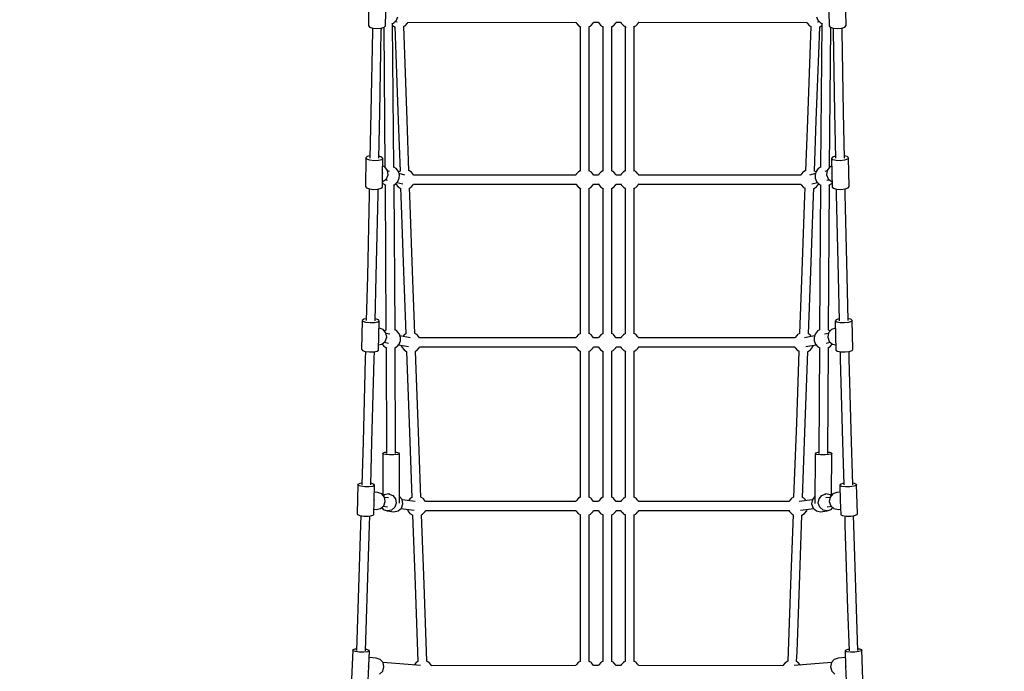
# Model space of a CAD drawing. Units: millimetres. Extents: x 97685 to 125827, y 2287 to 31999.
# Drawn here: x 110481 to 112448, y 21519 to 22821 of the extents above; entities that cross this region are included whole.
import ezdxf

# ---------------------------------------------------------------- set-up
doc = ezdxf.new("R2010")
doc.units = ezdxf.units.MM
doc.layers.add('PV-7ABE', color=7, linetype='Continuous')
doc.layers.add('STREFA', color=1, linetype='Continuous')
doc.styles.get("Standard").update_dxf_attribs({"font": 'arial.ttf'})
doc.dimstyles.new('Kopia Kopia ISO-25 moduły', dxfattribs={"dimtxt": 300, "dimasz": 210, "dimexe": 1.25, "dimexo": 0.625, "dimgap": 80, "dimtad": 1, "dimdec": 1, "dimlfac": 0.001, "dimtxsty": 'Standard', "dimblk": 'OBLIQUE', "dimcen": 2.5, "dimse1": 1, "dimse2": 1, "dimadec": 0, "dimazin": 0, "dimtfac": 1, "dimtdec": 1, "dimtmove": 0, "dimatfit": 3, "dimfxl": 1, "dimtfillclr": 256, "dimarcsym": 0})

# ---------------------------------------------------------------- blocks, each defined once
blk = doc.blocks.new('_OBLIQUE')
at = {"color": 0, "linetype": 'ByBlock', "lineweight": -2}
for p, q in [((-0.5, -0.5), (0.5, 0.5)), ((0, 0), (0, 0))]:
    blk.add_line(p, q, dxfattribs=at)
blk = doc.blocks.new('*D8')
at = {"layer": 'Defpoints', "color": 0}
for p in [(112413.7, 26180.9), (99109.4, 4392.5), (106990.6, 4392.5)]:
    blk.add_point(p, dxfattribs=at)
at = {"layer": 'STREFA', "color": 0, "lineweight": -2}
blk.add_line((99109.4, 26180.9), (99109.4, 4392.5), dxfattribs=at)
at = {"layer": 'STREFA', "color": 0, "lineweight": -2, "xscale": 210, "yscale": 210, "zscale": 210}
for p, rotation in [((99109.4, 26180.9), 90), ((99109.4, 4392.5), 270)]:
    blk.add_blockref('_OBLIQUE', p, dxfattribs=dict(at, rotation=rotation))
at = {"layer": 'STREFA', "color": 0, "insert": (98849.1, 15286.7), "char_height": 300, "attachment_point": 5, "rotation": 90}
blk.add_mtext('21,8m', dxfattribs=at)
blk = doc.blocks.new('*D10')
at = {"layer": 'Defpoints', "color": 0}
for p in [(113769.1, 30836.5), (113769.1, 16993.6), (103379.1, 16365.1)]:
    blk.add_point(p, dxfattribs=at)
at = {"layer": 'STREFA', "color": 0, "lineweight": -2}
blk.add_line((103379.1, 30836.5), (113769.1, 30836.5), dxfattribs=at)
at = {"layer": 'STREFA', "color": 0, "lineweight": -2, "xscale": 210, "yscale": 210, "zscale": 210, "rotation": 180}
blk.add_blockref('_OBLIQUE', (103379.1, 30836.5), dxfattribs=at)
at = {"layer": 'STREFA', "color": 0, "lineweight": -2, "xscale": 210, "yscale": 210, "zscale": 210}
blk.add_blockref('_OBLIQUE', (113769.1, 30836.5), dxfattribs=at)
at = {"layer": 'STREFA', "color": 0, "insert": (108574.1, 31096.8), "char_height": 300, "attachment_point": 5}
blk.add_mtext('10,4m', dxfattribs=at)
blk = doc.blocks.new('*D11')
at = {"layer": 'Defpoints', "color": 0}
for p in [(115804.1, 31542.2), (115804.1, 18805.3), (101504.1, 14685.3)]:
    blk.add_point(p, dxfattribs=at)
at = {"layer": 'STREFA', "color": 0, "lineweight": -2}
blk.add_line((101504.1, 31542.2), (115804.1, 31542.2), dxfattribs=at)
at = {"layer": 'STREFA', "color": 0, "lineweight": -2, "xscale": 210, "yscale": 210, "zscale": 210, "rotation": 180}
blk.add_blockref('_OBLIQUE', (101504.1, 31542.2), dxfattribs=at)
at = {"layer": 'STREFA', "color": 0, "lineweight": -2, "xscale": 210, "yscale": 210, "zscale": 210}
blk.add_blockref('_OBLIQUE', (115804.1, 31542.2), dxfattribs=at)
at = {"layer": 'STREFA', "color": 0, "insert": (108654.1, 31802.5), "char_height": 300, "attachment_point": 5}
blk.add_mtext('14,3m', dxfattribs=at)

msp = doc.modelspace()

# ---------------------------------------------------------------- linework, layer by layer
at = {"layer": 'PV-7ABE'}
for p, q in [((111178.69, 22865.65), (111177.76, 22809.17)), ((112131.97, 22809.17), (112131.04, 22865.65)), ((111211.76, 22808.62), (111212.21, 22836.05)), ((111229.19, 22815.18), (111233.86, 22820.3)), ((111233.86, 22820.3), (111236.48, 22826.7)), ((112073.25, 22826.7), (112075.88, 22820.3)), ((112075.88, 22820.3), (112080.54, 22815.18)), ((112097.52, 22836.05), (112097.98, 22808.62)), ((111177.76, 22809.17), (111180, 22806.27)), ((111180, 22806.27), (111186.19, 22804.07)), ((111185.67, 22804.25), (111185.57, 22797.82)), ((111186.19, 22804.07), (111194.68, 22803.16)), ((111194.68, 22803.16), (111203.19, 22803.79)), ((111203.19, 22803.79), (111209.44, 22805.79)), ((111203.45, 22797.92), (111203.55, 22803.91)), ((111208.16, 22805.38), (111210.63, 22526.23)), ((111209.44, 22805.79), (111211.76, 22808.62)), ((111224.69, 22812.75), (111228.97, 22814.95)), ((111228.64, 22525.5), (111226.09, 22813.47)), ((111226.12, 22809.36), (111231.09, 22806.25)), ((111228.97, 22814.95), (111229.19, 22815.18)), ((111230.32, 22806.73), (111231.66, 22770)), ((111231.09, 22806.25), (111231.27, 22806.14)), ((111231.25, 22817.44), (111234.91, 22816.39)), ((111247.62, 22807.15), (111250.67, 22808.73)), ((111249.57, 22770.65), (111248.23, 22807.47)), ((111250.67, 22808.73), (111250.9, 22808.95)), ((111250.9, 22808.95), (111255.56, 22814.07)), ((111255.56, 22814.07), (111256.31, 22815.9)), ((111256.23, 22815.68), (111592.09, 22815.78)), ((111592.01, 22816.03), (111592.18, 22815.5)), ((111592.18, 22815.5), (111596.44, 22810.04)), ((111596.44, 22810.04), (111602.31, 22806.36)), ((111600.91, 22807.24), (111600.91, 22774.1)), ((111602.31, 22806.36), (111602.38, 22806.32)), ((111618.15, 22806.89), (111621.9, 22808.83)), ((111618.83, 22774.1), (111618.83, 22807.24)), ((111621.9, 22808.83), (111622.13, 22809.05)), ((111622.13, 22809.05), (111626.79, 22814.17)), ((111626.79, 22814.17), (111627.54, 22816)), ((111627.45, 22815.79), (111637.09, 22815.79)), ((111637.01, 22816.04), (111637.18, 22815.51)), ((111637.18, 22815.51), (111641.44, 22810.05)), ((111641.44, 22810.05), (111647.31, 22806.37)), ((111645.91, 22807.25), (111645.91, 22774.11)), ((111647.31, 22806.37), (111647.38, 22806.33)), ((111663.15, 22806.9), (111666.9, 22808.84)), ((111663.83, 22774.11), (111663.83, 22807.25)), ((111666.9, 22808.84), (111667.13, 22809.06)), ((111667.13, 22809.06), (111671.79, 22814.18)), ((111671.79, 22814.18), (111672.54, 22816.01)), ((111672.45, 22815.8), (111682.08, 22815.8)), ((111682, 22816.05), (111682.18, 22815.5)), ((111682.18, 22815.5), (111682.67, 22814.87)), ((111682.64, 22814.91), (111682.94, 22814.17)), ((111682.94, 22814.17), (111684.83, 22812.1)), ((111684.71, 22812.26), (111686.44, 22810.04)), ((111686.44, 22810.04), (111687.11, 22809.62)), ((111687.07, 22809.64), (111687.61, 22809.05)), ((111687.61, 22809.05), (111687.83, 22808.83)), ((111687.83, 22808.83), (111690.86, 22807.27)), ((111689.98, 22807.82), (111692.31, 22806.36)), ((111690.91, 22807.24), (111690.91, 22774.1)), ((111692.31, 22806.36), (111692.38, 22806.32)), ((111707.36, 22806.32), (111707.42, 22806.36)), ((111707.42, 22806.36), (111709.76, 22807.82)), ((111708.83, 22774.1), (111708.83, 22807.24)), ((111708.87, 22807.27), (111711.9, 22808.83)), ((111711.9, 22808.83), (111712.13, 22809.05)), ((111712.13, 22809.05), (111712.67, 22809.64)), ((111712.63, 22809.62), (111713.3, 22810.04)), ((111713.3, 22810.04), (111715.03, 22812.26)), ((111714.91, 22812.1), (111716.79, 22814.17)), ((111716.79, 22814.17), (111717.1, 22814.91)), ((111717.06, 22814.87), (111717.56, 22815.5)), ((111717.56, 22815.5), (111717.73, 22816.03)), ((111717.65, 22815.78), (112053.51, 22815.68)), ((112053.42, 22815.9), (112054.17, 22814.07)), ((112054.17, 22814.07), (112058.83, 22808.95)), ((112058.83, 22808.95), (112059.06, 22808.73)), ((112059.06, 22808.73), (112062.12, 22807.15)), ((112061.5, 22807.47), (112060.16, 22770.65)), ((112074.83, 22816.39), (112078.48, 22817.44)), ((112078.08, 22770), (112079.41, 22806.73)), ((112078.46, 22806.14), (112078.65, 22806.25)), ((112078.65, 22806.25), (112083.61, 22809.36)), ((112080.54, 22815.18), (112080.77, 22814.95)), ((112080.77, 22814.95), (112085.04, 22812.75)), ((112083.65, 22813.47), (112081.1, 22525.5)), ((112097.98, 22808.62), (112100.29, 22805.79)), ((112099.1, 22526.23), (112101.58, 22805.38)), ((112100.29, 22805.79), (112106.54, 22803.79)), ((112106.18, 22803.91), (112106.28, 22797.92)), ((112106.54, 22803.79), (112115.05, 22803.16)), ((112115.05, 22803.16), (112123.54, 22804.07)), ((112123.54, 22804.07), (112129.73, 22806.27)), ((112124.17, 22797.82), (112124.06, 22804.25)), ((112129.73, 22806.27), (112131.97, 22809.17)), ((111185.57, 22797.82), (111182.61, 22635.61)), ((111200.5, 22635.65), (111203.45, 22797.92)), ((112106.28, 22797.92), (112109.24, 22635.65)), ((112127.12, 22635.61), (112124.17, 22797.82)), ((111231.66, 22770), (111237.12, 22619.8)), ((111255.03, 22620.45), (111249.57, 22770.65)), ((111600.91, 22774.1), (111600.91, 22623.5)), ((111618.83, 22623.5), (111618.83, 22774.1)), ((111645.91, 22774.11), (111645.91, 22623.51)), ((111663.83, 22623.51), (111663.83, 22774.11)), ((111690.91, 22774.1), (111690.91, 22623.5)), ((111708.83, 22623.5), (111708.83, 22774.1)), ((112060.16, 22770.65), (112054.71, 22620.45)), ((112072.62, 22619.8), (112078.08, 22770)), ((111182.61, 22635.61), (111180.74, 22544.35)), ((111198.63, 22544.35), (111200.5, 22635.65)), ((112109.24, 22635.65), (112111.11, 22544.35)), ((112128.99, 22544.35), (112127.12, 22635.61)), ((111237.12, 22619.8), (111240.81, 22518.18)), ((111258.72, 22518.76), (111255.03, 22620.45)), ((111600.91, 22623.5), (111600.91, 22518.55)), ((111618.83, 22518.57), (111618.83, 22623.5)), ((111645.91, 22623.51), (111645.91, 22518.56)), ((111663.83, 22518.58), (111663.83, 22623.51)), ((111690.91, 22623.5), (111690.91, 22518.57)), ((111708.83, 22518.57), (111708.83, 22623.5)), ((112054.71, 22620.45), (112051.01, 22518.76)), ((112068.92, 22518.18), (112072.62, 22619.8)), ((111175.39, 22547.24), (111172.8, 22544.75)), ((111180.83, 22548.67), (111175.39, 22547.24)), ((111198.82, 22548.42), (111198.71, 22548.43)), ((111204.81, 22546.35), (111198.82, 22548.42)), ((111206.77, 22543.72), (111204.81, 22546.35)), ((112104.93, 22546.35), (112102.96, 22543.72)), ((112110.91, 22548.42), (112104.93, 22546.35)), ((112111.03, 22548.43), (112110.91, 22548.42)), ((112134.34, 22547.24), (112128.9, 22548.67)), ((112136.93, 22544.75), (112134.34, 22547.24)), ((111172.8, 22544.75), (111171.6, 22487.57)), ((111174.77, 22542.11), (111172.8, 22544.75)), ((111180.76, 22540.04), (111174.77, 22542.11)), ((111189.17, 22539.1), (111180.76, 22540.04)), ((111197.74, 22539.53), (111189.17, 22539.1)), ((111204.19, 22541.22), (111197.74, 22539.53)), ((111206.77, 22543.72), (111204.19, 22541.22)), ((111206.14, 22513.71), (111206.77, 22543.72)), ((111210.26, 22526.7), (111206.45, 22528.24)), ((111215.64, 22519.78), (111210.26, 22526.7)), ((111233.01, 22523.49), (111228.63, 22526.2)), ((112081.1, 22526.2), (112076.72, 22523.49)), ((112099.47, 22526.7), (112094.09, 22519.78)), ((112103.29, 22528.24), (112099.47, 22526.7)), ((112102.96, 22543.72), (112103.59, 22513.71)), ((112105.55, 22541.22), (112102.96, 22543.72)), ((112111.99, 22539.53), (112105.55, 22541.22)), ((112120.57, 22539.1), (112111.99, 22539.53)), ((112128.98, 22540.04), (112120.57, 22539.1)), ((112134.97, 22542.11), (112128.98, 22540.04)), ((112136.93, 22544.75), (112134.97, 22542.11)), ((112138.13, 22487.57), (112136.93, 22544.75)), ((111205.96, 22513.61), (111205.47, 22512.39)), ((111205.57, 22486.55), (111206.14, 22513.48)), ((111205.77, 22514.98), (111205.96, 22513.61)), ((111213.58, 22502.91), (111216.86, 22511.07)), ((111216.86, 22511.07), (111215.64, 22519.78)), ((111219.95, 22517.72), (111215.8, 22518.68)), ((111233.22, 22523.25), (111233.01, 22523.49)), ((111237.48, 22517.79), (111233.22, 22523.25)), ((111239.6, 22511.21), (111237.48, 22517.79)), ((111238.13, 22517.1), (111237.81, 22516.76)), ((111240.8, 22518.5), (111238.13, 22517.1)), ((111250.55, 22510.58), (111238.93, 22513.29)), ((111239.34, 22504.3), (111239.6, 22511.21)), ((111263.61, 22516.36), (111258.7, 22519.39)), ((111263.82, 22516.12), (111263.61, 22516.36)), ((111268.08, 22510.65), (111263.82, 22516.12)), ((111268.17, 22510.38), (111268.08, 22510.65)), ((111592.41, 22510.47), (111268.11, 22510.38)), ((111592.94, 22512.09), (111592.28, 22510.47)), ((111597.61, 22517.21), (111592.94, 22512.09)), ((111600.91, 22518.94), (111597.61, 22517.21)), ((111623.09, 22516.46), (111618.83, 22519.09)), ((111623.3, 22516.22), (111623.09, 22516.46)), ((111627.56, 22510.76), (111623.3, 22516.22)), ((111627.65, 22510.48), (111627.56, 22510.76)), ((111637.41, 22510.48), (111627.59, 22510.48)), ((111637.94, 22512.1), (111637.28, 22510.48)), ((111642.61, 22517.22), (111637.94, 22512.1)), ((111645.91, 22518.95), (111642.61, 22517.22)), ((111668.09, 22516.47), (111663.83, 22519.1)), ((111668.3, 22516.23), (111668.09, 22516.47)), ((111672.56, 22510.77), (111668.3, 22516.23)), ((111672.65, 22510.49), (111672.56, 22510.77)), ((111682.15, 22510.49), (111672.59, 22510.49)), ((111682.18, 22510.76), (111682.09, 22510.49)), ((111682.64, 22511.35), (111682.18, 22510.76)), ((111682.94, 22512.09), (111682.64, 22511.34)), ((111684.84, 22514.16), (111682.94, 22512.09)), ((111686.44, 22516.22), (111684.83, 22514.16)), ((111686.65, 22516.46), (111686.44, 22516.22)), ((111687.79, 22517.17), (111686.65, 22516.46)), ((111687.61, 22517.21), (111687.29, 22516.86)), ((111689.24, 22518.06), (111687.61, 22517.21)), ((111690.91, 22519.09), (111689.07, 22517.96)), ((111710.67, 22517.96), (111708.83, 22519.09)), ((111712.13, 22517.21), (111710.49, 22518.06)), ((111713.09, 22516.46), (111711.94, 22517.17)), ((111712.45, 22516.86), (111712.13, 22517.21)), ((111713.3, 22516.22), (111713.09, 22516.46)), ((111714.91, 22514.16), (111713.3, 22516.22)), ((111716.79, 22512.09), (111714.9, 22514.16)), ((111717.1, 22511.34), (111716.79, 22512.09)), ((111717.56, 22510.76), (111717.1, 22511.35)), ((111717.65, 22510.47), (111717.56, 22510.76)), ((112041.62, 22510.38), (111717.6, 22510.47)), ((112041.66, 22510.65), (112041.57, 22510.38)), ((112045.91, 22516.12), (112041.66, 22510.65)), ((112046.12, 22516.36), (112045.91, 22516.12)), ((112051.03, 22519.39), (112046.12, 22516.36)), ((112070.8, 22513.29), (112059.19, 22510.58)), ((112071.61, 22517.1), (112068.94, 22518.5)), ((112072.26, 22517.79), (112070.13, 22511.21)), ((112070.13, 22511.21), (112070.4, 22504.3)), ((112071.92, 22516.76), (112071.61, 22517.1)), ((112076.51, 22523.25), (112072.26, 22517.79)), ((112076.72, 22523.49), (112076.51, 22523.25)), ((112093.94, 22518.68), (112089.79, 22517.72)), ((112094.09, 22519.78), (112092.88, 22511.07)), ((112092.88, 22511.07), (112096.16, 22502.91)), ((112103.6, 22513.48), (112104.16, 22486.55)), ((112103.77, 22513.61), (112103.97, 22514.98)), ((112104.26, 22512.39), (112103.77, 22513.61)), ((111171.6, 22487.57), (111173.57, 22484.94)), ((111202.99, 22484.05), (111205.57, 22486.55)), ((111205.74, 22494.56), (111206.36, 22493.77)), ((111205.8, 22497.35), (111206.68, 22497.48)), ((111206.36, 22493.77), (111212.24, 22490.08)), ((111206.68, 22497.48), (111213.58, 22502.91)), ((111210.9, 22490.92), (111212.81, 22200.19)), ((111211.43, 22501.22), (111215.83, 22500.19)), ((111212.24, 22490.08), (111212.4, 22489.99)), ((111227.87, 22490.52), (111231.82, 22492.56)), ((111230.81, 22200.31), (111228.9, 22491.05)), ((111231.82, 22492.56), (111232.05, 22492.78)), ((111232.05, 22492.78), (111236.71, 22497.9)), ((111232.37, 22493.13), (111232.7, 22492.09)), ((111232.7, 22492.09), (111236.96, 22486.63)), ((111234.78, 22495.77), (111246.43, 22493.06)), ((111236.71, 22497.9), (111239.34, 22504.3)), ((111236.96, 22486.63), (111242.84, 22482.95)), ((111262.65, 22485.65), (111267.31, 22490.77)), ((111267.31, 22490.77), (111268.06, 22492.59)), ((111267.98, 22492.38), (111592.09, 22492.47)), ((111592.01, 22492.72), (111592.18, 22492.2)), ((111592.18, 22492.2), (111596.44, 22486.73)), ((111596.44, 22486.73), (111602.13, 22483.17)), ((111622.13, 22485.75), (111626.79, 22490.87)), ((111626.79, 22490.87), (111627.54, 22492.69)), ((111627.45, 22492.48), (111637.09, 22492.48)), ((111637.01, 22492.73), (111637.18, 22492.21)), ((111637.18, 22492.21), (111641.44, 22486.74)), ((111641.44, 22486.74), (111647.13, 22483.18)), ((111667.13, 22485.76), (111671.79, 22490.88)), ((111671.79, 22490.88), (111672.54, 22492.7)), ((111672.45, 22492.49), (111682.08, 22492.49)), ((111682, 22492.74), (111682.18, 22492.2)), ((111682.18, 22492.2), (111682.67, 22491.56)), ((111682.64, 22491.6), (111682.94, 22490.87)), ((111682.94, 22490.87), (111684.83, 22488.8)), ((111684.71, 22488.95), (111686.44, 22486.73)), ((111686.44, 22486.73), (111687.11, 22486.31)), ((111687.07, 22486.34), (111687.61, 22485.75)), ((111712.13, 22485.75), (111712.67, 22486.34)), ((111712.63, 22486.31), (111713.3, 22486.73)), ((111713.3, 22486.73), (111715.03, 22488.95)), ((111714.91, 22488.8), (111716.79, 22490.87)), ((111716.79, 22490.87), (111717.1, 22491.6)), ((111717.06, 22491.56), (111717.56, 22492.2)), ((111717.56, 22492.2), (111717.73, 22492.72)), ((111717.65, 22492.47), (112041.76, 22492.38)), ((112041.67, 22492.59), (112042.42, 22490.77)), ((112042.42, 22490.77), (112047.08, 22485.65)), ((112063.3, 22493.06), (112074.96, 22495.77)), ((112066.9, 22482.95), (112072.78, 22486.63)), ((112070.4, 22504.3), (112073.02, 22497.9)), ((112072.78, 22486.63), (112077.04, 22492.09)), ((112073.02, 22497.9), (112077.68, 22492.78)), ((112077.04, 22492.09), (112077.37, 22493.13)), ((112077.68, 22492.78), (112077.91, 22492.56)), ((112077.91, 22492.56), (112081.86, 22490.52)), ((112080.83, 22491.05), (112078.93, 22200.31)), ((112093.9, 22500.19), (112098.3, 22501.22)), ((112096.16, 22502.91), (112103.05, 22497.48)), ((112096.93, 22200.19), (112098.83, 22490.92)), ((112097.33, 22489.99), (112097.5, 22490.08)), ((112097.5, 22490.08), (112103.38, 22493.77)), ((112103.05, 22497.48), (112103.94, 22497.35)), ((112103.38, 22493.77), (112103.99, 22494.56)), ((112104.16, 22486.55), (112106.75, 22484.05)), ((112136.17, 22484.94), (112138.13, 22487.57)), ((111173.57, 22484.94), (111179.56, 22482.87)), ((111179.27, 22472.41), (111175.53, 22308.27)), ((111179.48, 22482.9), (111179.27, 22472.41)), ((111179.56, 22482.87), (111187.97, 22481.93)), ((111187.97, 22481.93), (111196.54, 22482.36)), ((111193.41, 22308.19), (111197.15, 22472.39)), ((111196.54, 22482.36), (111202.99, 22484.05)), ((111197.15, 22472.39), (111197.36, 22482.57)), ((111242.07, 22483.43), (111242.6, 22469.08)), ((111242.6, 22469.08), (111248.09, 22317.89)), ((111242.84, 22482.95), (111242.94, 22482.89)), ((111259.56, 22483.94), (111262.42, 22485.42)), ((111260.51, 22469.73), (111259.98, 22484.16)), ((111266, 22318.55), (111260.51, 22469.73)), ((111262.42, 22485.42), (111262.65, 22485.65)), ((111600.91, 22483.93), (111600.91, 22472.36)), ((111600.91, 22472.36), (111600.91, 22320.76)), ((111618.34, 22483.69), (111621.9, 22485.52)), ((111618.83, 22472.36), (111618.83, 22483.94)), ((111618.83, 22320.76), (111618.83, 22472.36)), ((111621.9, 22485.52), (111622.13, 22485.75)), ((111645.91, 22483.94), (111645.91, 22472.37)), ((111645.91, 22472.37), (111645.91, 22320.77)), ((111663.34, 22483.7), (111666.9, 22485.53)), ((111663.83, 22472.37), (111663.83, 22483.95)), ((111663.83, 22320.77), (111663.83, 22472.37)), ((111666.9, 22485.53), (111667.13, 22485.76)), ((111687.61, 22485.75), (111687.83, 22485.52)), ((111687.83, 22485.52), (111690.86, 22483.96)), ((111689.98, 22484.52), (111692.13, 22483.17)), ((111690.91, 22483.93), (111690.91, 22472.36)), ((111690.91, 22472.36), (111690.91, 22320.76)), ((111707.61, 22483.17), (111709.76, 22484.52)), ((111708.83, 22472.36), (111708.83, 22483.93)), ((111708.83, 22320.76), (111708.83, 22472.36)), ((111708.87, 22483.96), (111711.9, 22485.52)), ((111711.9, 22485.52), (111712.13, 22485.75)), ((112049.23, 22469.73), (112043.73, 22318.55)), ((112047.08, 22485.65), (112047.31, 22485.42)), ((112047.31, 22485.42), (112050.18, 22483.94)), ((112049.75, 22484.16), (112049.23, 22469.73)), ((112061.64, 22317.89), (112067.14, 22469.08)), ((112066.79, 22482.89), (112066.9, 22482.95)), ((112067.14, 22469.08), (112067.66, 22483.43)), ((112106.75, 22484.05), (112113.19, 22482.36)), ((112112.38, 22482.57), (112112.58, 22472.39)), ((112112.58, 22472.39), (112116.32, 22308.19)), ((112113.19, 22482.36), (112121.77, 22481.93)), ((112121.77, 22481.93), (112130.18, 22482.87)), ((112130.18, 22482.87), (112136.17, 22484.94)), ((112130.47, 22472.41), (112130.25, 22482.9)), ((112134.2, 22308.27), (112130.47, 22472.41)), ((111248.09, 22317.89), (111252.64, 22192.84)), ((111270.55, 22193.49), (111266, 22318.55)), ((111600.91, 22320.76), (111600.91, 22193.21)), ((111618.83, 22193.22), (111618.83, 22320.76)), ((111645.91, 22320.77), (111645.91, 22193.22)), ((111663.83, 22193.23), (111663.83, 22320.77)), ((111690.91, 22320.76), (111690.91, 22193.22)), ((111708.83, 22193.22), (111708.83, 22320.76)), ((112043.73, 22318.55), (112039.19, 22193.49)), ((112057.1, 22192.84), (112061.64, 22317.89)), ((111175.53, 22308.27), (111173.31, 22219.49)), ((111191.19, 22219.37), (111193.41, 22308.19)), ((112116.32, 22308.19), (112118.54, 22219.37)), ((112136.42, 22219.49), (112134.2, 22308.27)), ((111165.41, 22220.07), (111163.94, 22162.28)), ((111168.33, 22222.22), (111165.41, 22220.07)), ((111167.04, 22217.72), (111165.41, 22220.07)), ((111172.76, 22215.79), (111167.04, 22217.72)), ((111173.41, 22223.27), (111168.33, 22222.22)), ((111181.06, 22214.82), (111172.76, 22215.79)), ((111189.71, 22215.05), (111181.06, 22214.82)), ((111196.39, 22216.42), (111189.71, 22215.05)), ((111191.95, 22222.85), (111191.28, 22222.93)), ((111197.68, 22220.93), (111191.95, 22222.85)), ((111199.3, 22218.57), (111196.39, 22216.42)), ((111199.3, 22218.57), (111197.68, 22220.93)), ((111198.56, 22189.51), (111199.3, 22218.57)), ((112112.05, 22220.93), (112110.43, 22218.57)), ((112110.43, 22218.57), (112111.17, 22189.51)), ((112113.35, 22216.42), (112110.43, 22218.57)), ((112117.78, 22222.85), (112112.05, 22220.93)), ((112120.02, 22215.05), (112113.35, 22216.42)), ((112118.45, 22222.93), (112117.78, 22222.85)), ((112128.67, 22214.82), (112120.02, 22215.05)), ((112136.97, 22215.79), (112128.67, 22214.82)), ((112141.4, 22222.22), (112136.33, 22223.27)), ((112142.7, 22217.72), (112136.97, 22215.79)), ((112144.32, 22220.07), (112141.4, 22222.22)), ((112144.32, 22220.07), (112142.7, 22217.72)), ((112145.79, 22162.28), (112144.32, 22220.07)), ((111206.87, 22201.67), (111198.94, 22204.42)), ((111212.54, 22195.03), (111206.87, 22201.67)), ((111209.66, 22198.87), (111209.45, 22198.64)), ((111212.81, 22200.52), (111209.66, 22198.87)), ((111214.17, 22186.4), (111212.54, 22195.03)), ((111220.75, 22192.5), (111212.75, 22193.95)), ((111235.14, 22198.13), (111230.81, 22200.81)), ((111235.35, 22197.88), (111235.14, 22198.13)), ((111239.61, 22192.42), (111235.35, 22197.88)), ((111241.74, 22185.84), (111239.61, 22192.42)), ((111249.96, 22191.59), (111246.54, 22187.84)), ((111252.63, 22192.99), (111249.96, 22191.59)), ((111275.44, 22190.84), (111270.53, 22193.88)), ((111275.65, 22190.6), (111275.44, 22190.84)), ((111597.61, 22191.69), (111592.94, 22186.57)), ((111600.91, 22193.42), (111597.61, 22191.69)), ((111623.09, 22190.94), (111618.83, 22193.57)), ((111623.3, 22190.7), (111623.09, 22190.94)), ((111642.61, 22191.7), (111637.94, 22186.58)), ((111645.91, 22193.43), (111642.61, 22191.7)), ((111668.09, 22190.95), (111663.83, 22193.58)), ((111668.3, 22190.71), (111668.09, 22190.95)), ((111686.65, 22190.94), (111686.44, 22190.7)), ((111687.79, 22191.65), (111686.65, 22190.94)), ((111687.61, 22191.69), (111687.29, 22191.34)), ((111689.24, 22192.54), (111687.61, 22191.69)), ((111690.91, 22193.57), (111689.07, 22192.44)), ((111710.67, 22192.44), (111708.83, 22193.57)), ((111712.13, 22191.69), (111710.49, 22192.54)), ((111713.09, 22190.94), (111711.94, 22191.65)), ((111712.45, 22191.34), (111712.13, 22191.69)), ((111713.3, 22190.7), (111713.09, 22190.94)), ((112034.29, 22190.84), (112034.08, 22190.6)), ((112039.2, 22193.88), (112034.29, 22190.84)), ((112059.78, 22191.59), (112057.1, 22192.99)), ((112063.19, 22187.84), (112059.78, 22191.59)), ((112070.12, 22192.42), (112068, 22185.84)), ((112074.38, 22197.88), (112070.12, 22192.42)), ((112074.59, 22198.13), (112074.38, 22197.88)), ((112078.93, 22200.81), (112074.59, 22198.13)), ((112096.99, 22193.95), (112088.98, 22192.5)), ((112097.19, 22195.03), (112095.56, 22186.4)), ((112100.07, 22198.87), (112096.93, 22200.52)), ((112102.87, 22201.67), (112097.19, 22195.03)), ((112100.28, 22198.64), (112100.07, 22198.87)), ((112110.79, 22204.42), (112102.87, 22201.67)), ((111198.36, 22189.26), (111197.82, 22187.68)), ((111197.83, 22160.78), (111198.55, 22188.91)), ((111198.09, 22170.99), (111204.73, 22172.3)), ((111198.15, 22190.39), (111198.36, 22189.26)), ((111204.73, 22172.3), (111211.31, 22178.08)), ((111205.16, 22172.68), (111208.49, 22168.4)), ((111209.27, 22176.28), (111217.55, 22174.79)), ((111211.31, 22178.08), (111214.17, 22186.4)), ((111234.18, 22167.41), (111238.85, 22172.53)), ((111237.6, 22171.16), (111257.85, 22167.51)), ((111238.85, 22172.53), (111241.47, 22178.93)), ((111261.05, 22185.22), (111240.75, 22188.89)), ((111241.47, 22178.93), (111241.74, 22185.84)), ((111279.91, 22185.14), (111275.65, 22190.6)), ((111280, 22184.87), (111279.91, 22185.14)), ((111592.41, 22184.95), (111279.94, 22184.87)), ((111592.94, 22186.57), (111592.28, 22184.95)), ((111627.56, 22185.24), (111623.3, 22190.7)), ((111627.65, 22184.96), (111627.56, 22185.24)), ((111637.41, 22184.96), (111627.59, 22184.96)), ((111637.94, 22186.58), (111637.28, 22184.96)), ((111672.56, 22185.25), (111668.3, 22190.71)), ((111672.65, 22184.97), (111672.56, 22185.25)), ((111682.15, 22184.97), (111672.59, 22184.97)), ((111682.18, 22185.24), (111682.09, 22184.97)), ((111682.64, 22185.83), (111682.18, 22185.24)), ((111682.94, 22186.57), (111682.64, 22185.83)), ((111684.84, 22188.65), (111682.94, 22186.57)), ((111686.44, 22190.7), (111684.83, 22188.64)), ((111714.91, 22188.64), (111713.3, 22190.7)), ((111716.79, 22186.57), (111714.9, 22188.65)), ((111717.1, 22185.83), (111716.79, 22186.57)), ((111717.56, 22185.24), (111717.1, 22185.83)), ((111717.65, 22184.95), (111717.56, 22185.24)), ((112029.79, 22184.87), (111717.6, 22184.95)), ((112029.83, 22185.14), (112029.74, 22184.87)), ((112034.08, 22190.6), (112029.83, 22185.14)), ((112068.98, 22188.89), (112048.68, 22185.22)), ((112051.89, 22167.51), (112072.14, 22171.16)), ((112068, 22185.84), (112068.26, 22178.93)), ((112068.26, 22178.93), (112070.89, 22172.53)), ((112070.89, 22172.53), (112075.55, 22167.41)), ((112092.19, 22174.79), (112100.47, 22176.28)), ((112095.56, 22186.4), (112098.42, 22178.08)), ((112098.42, 22178.08), (112105, 22172.3)), ((112101.24, 22168.4), (112104.58, 22172.68)), ((112105, 22172.3), (112111.64, 22170.99)), ((112111.19, 22188.91), (112111.9, 22160.78)), ((112111.37, 22189.26), (112111.58, 22190.39)), ((112111.91, 22187.68), (112111.37, 22189.26)), ((111163.94, 22162.28), (111165.56, 22159.92)), ((111165.56, 22159.92), (111171.29, 22158)), ((111171.29, 22158), (111179.59, 22157.02)), ((111171.77, 22157.94), (111171.41, 22143.24)), ((111179.59, 22157.02), (111188.24, 22157.25)), ((111188.24, 22157.25), (111194.91, 22158.63)), ((111189.29, 22143.11), (111189.65, 22157.54)), ((111194.91, 22158.63), (111197.83, 22160.78)), ((111208.49, 22168.4), (111214.37, 22164.72)), ((111213, 22165.58), (111213.9, 21953.88)), ((111214.37, 22164.72), (111214.41, 22164.69)), ((111230.17, 22165.24), (111233.95, 22167.19)), ((111231.9, 21953.96), (111231, 22165.66)), ((111233.95, 22167.19), (111234.18, 22167.41)), ((111243.39, 22170.12), (111244.53, 22166.58)), ((111244.53, 22166.58), (111248.79, 22161.12)), ((111248.79, 22161.12), (111254.67, 22157.43)), ((111253.9, 22157.91), (111259.12, 22014.39)), ((111254.67, 22157.43), (111254.69, 22157.42)), ((111271.61, 22158.54), (111274.25, 22159.91)), ((111277.03, 22015.05), (111271.81, 22158.65)), ((111274.25, 22159.91), (111274.48, 22160.13)), ((111274.48, 22160.13), (111279.15, 22165.25)), ((111279.15, 22165.25), (111279.89, 22167.08)), ((111279.81, 22166.87), (111592.09, 22166.95)), ((111592.01, 22167.2), (111592.18, 22166.68)), ((111592.18, 22166.68), (111596.44, 22161.22)), ((111596.44, 22161.22), (111601.69, 22157.92)), ((111600.91, 22158.41), (111600.91, 22016.41)), ((111618.58, 22158.29), (111621.9, 22160.01)), ((111618.83, 22016.41), (111618.83, 22158.42)), ((111621.9, 22160.01), (111622.13, 22160.23)), ((111622.13, 22160.23), (111626.79, 22165.35)), ((111626.79, 22165.35), (111627.54, 22167.18)), ((111627.45, 22166.96), (111637.09, 22166.96)), ((111637.01, 22167.21), (111637.18, 22166.69)), ((111637.18, 22166.69), (111641.44, 22161.23)), ((111641.44, 22161.23), (111646.69, 22157.93)), ((111645.91, 22158.42), (111645.91, 22016.42)), ((111663.58, 22158.3), (111666.9, 22160.02)), ((111663.83, 22016.42), (111663.83, 22158.43)), ((111666.9, 22160.02), (111667.13, 22160.24)), ((111667.13, 22160.24), (111671.79, 22165.36)), ((111671.79, 22165.36), (111672.54, 22167.19)), ((111672.45, 22166.97), (111682.08, 22166.97)), ((111682, 22167.22), (111682.18, 22166.68)), ((111682.18, 22166.68), (111682.67, 22166.04)), ((111682.64, 22166.09), (111682.94, 22165.35)), ((111682.94, 22165.35), (111684.83, 22163.28)), ((111684.71, 22163.44), (111686.44, 22161.22)), ((111686.44, 22161.22), (111687.11, 22160.79)), ((111687.07, 22160.82), (111687.61, 22160.23)), ((111687.61, 22160.23), (111687.83, 22160.01)), ((111687.83, 22160.01), (111690.86, 22158.44)), ((111689.98, 22159), (111691.69, 22157.92)), ((111690.91, 22158.41), (111690.91, 22016.41)), ((111708.05, 22157.92), (111709.76, 22159)), ((111708.83, 22016.41), (111708.83, 22158.41)), ((111708.87, 22158.44), (111711.9, 22160.01)), ((111711.9, 22160.01), (111712.13, 22160.23)), ((111712.13, 22160.23), (111712.67, 22160.82)), ((111712.63, 22160.79), (111713.3, 22161.22)), ((111713.3, 22161.22), (111715.03, 22163.44)), ((111714.91, 22163.28), (111716.79, 22165.35)), ((111716.79, 22165.35), (111717.1, 22166.09)), ((111717.06, 22166.04), (111717.56, 22166.68)), ((111717.56, 22166.68), (111717.73, 22167.2)), ((111717.65, 22166.95), (112029.93, 22166.87)), ((112029.84, 22167.08), (112030.59, 22165.25)), ((112030.59, 22165.25), (112035.25, 22160.13)), ((112037.92, 22158.65), (112032.7, 22015.05)), ((112035.25, 22160.13), (112035.48, 22159.91)), ((112035.48, 22159.91), (112038.12, 22158.54)), ((112050.61, 22014.39), (112055.83, 22157.91)), ((112055.05, 22157.42), (112055.07, 22157.43)), ((112055.07, 22157.43), (112060.95, 22161.12)), ((112060.95, 22161.12), (112065.2, 22166.58)), ((112065.2, 22166.58), (112066.35, 22170.12)), ((112075.55, 22167.41), (112075.78, 22167.19)), ((112075.78, 22167.19), (112079.56, 22165.24)), ((112078.74, 22165.66), (112077.83, 21953.96)), ((112095.32, 22164.69), (112095.37, 22164.72)), ((112095.37, 22164.72), (112101.24, 22168.4)), ((112095.83, 21953.88), (112096.74, 22165.58)), ((112111.9, 22160.78), (112114.82, 22158.63)), ((112114.82, 22158.63), (112121.5, 22157.25)), ((112120.09, 22157.54), (112120.45, 22143.11)), ((112121.5, 22157.25), (112130.14, 22157.02)), ((112130.14, 22157.02), (112138.44, 22158)), ((112138.33, 22143.24), (112137.96, 22157.94)), ((112138.44, 22158), (112144.17, 22159.92)), ((112144.17, 22159.92), (112145.79, 22162.28)), ((111171.41, 22143.24), (111166.89, 21977.4)), ((111184.77, 21977.2), (111189.29, 22143.11)), ((112120.45, 22143.11), (112124.96, 21977.2)), ((112142.84, 21977.4), (112138.33, 22143.24)), ((111259.12, 22014.39), (111264.52, 21865.89)), ((111282.43, 21866.54), (111277.03, 22015.05)), ((111600.91, 22016.41), (111600.91, 21866.31)), ((111618.83, 21866.25), (111618.83, 22016.41)), ((111645.91, 22016.42), (111645.91, 21866.32)), ((111663.83, 21866.26), (111663.83, 22016.42)), ((111690.91, 22016.41), (111690.91, 21866.31)), ((111708.83, 21866.31), (111708.83, 22016.41)), ((112032.7, 22015.05), (112027.31, 21866.54)), ((112045.22, 21865.89), (112050.61, 22014.39)), ((111166.89, 21977.4), (111164.36, 21891.29)), ((111182.24, 21891.05), (111184.77, 21977.2)), ((112124.96, 21977.2), (112127.49, 21891.05)), ((112145.37, 21891.29), (112142.84, 21977.4)), ((111210.01, 21955.73), (111206.2, 21954.38)), ((111213.89, 21956.2), (111210.01, 21955.73)), ((111233.98, 21956.14), (111231.89, 21956.3)), ((111238.94, 21954.94), (111233.98, 21956.14)), ((111239.61, 21953.46), (111238.94, 21954.94)), ((112070.79, 21954.94), (112070.13, 21953.46)), ((112075.76, 21956.14), (112070.79, 21954.94)), ((112077.84, 21956.3), (112075.76, 21956.14)), ((112099.73, 21955.73), (112095.84, 21956.2)), ((112103.54, 21954.38), (112099.73, 21955.73)), ((111206.86, 21952.91), (111206.2, 21954.38)), ((111206.2, 21954.38), (111206.56, 21870.23)), ((111211.83, 21951.7), (111206.86, 21952.91)), ((111219.76, 21951.09), (111211.83, 21951.7)), ((111228.53, 21951.24), (111219.76, 21951.09)), ((111235.8, 21952.11), (111228.53, 21951.24)), ((111239.61, 21953.46), (111235.8, 21952.11)), ((111240.03, 21854.89), (111239.61, 21953.46)), ((112070.13, 21953.46), (112069.7, 21854.89)), ((112073.94, 21952.11), (112070.13, 21953.46)), ((112081.2, 21951.24), (112073.94, 21952.11)), ((112089.98, 21951.09), (112081.2, 21951.24)), ((112097.91, 21951.7), (112089.98, 21951.09)), ((112102.87, 21952.91), (112097.91, 21951.7)), ((112103.54, 21954.38), (112102.87, 21952.91)), ((112103.18, 21870.23), (112103.54, 21954.38)), ((111156.71, 21892.28), (111154.97, 21833.95)), ((111160.53, 21894.02), (111156.71, 21892.28)), ((111157.37, 21890.23), (111156.71, 21892.28)), ((111162.33, 21888.4), (111157.37, 21890.23)), ((111164.46, 21894.53), (111160.53, 21894.02)), ((111170.26, 21887.29), (111162.33, 21888.4)), ((111179.03, 21887.2), (111170.26, 21887.29)), ((111186.29, 21888.14), (111179.03, 21887.2)), ((111184.49, 21893.76), (111182.33, 21894.06)), ((111189.45, 21891.93), (111184.49, 21893.76)), ((111190.11, 21889.88), (111186.29, 21888.14)), ((111189.24, 21860.69), (111190.11, 21889.88)), ((111190.11, 21889.88), (111189.45, 21891.93)), ((111196.11, 21875.99), (111189.72, 21876.81)), ((111204.18, 21873.08), (111196.11, 21875.99)), ((112113.63, 21875.99), (112105.55, 21873.08)), ((112120.02, 21876.81), (112113.63, 21875.99)), ((112120.29, 21891.93), (112119.63, 21889.88)), ((112119.63, 21889.88), (112120.5, 21860.69)), ((112123.44, 21888.14), (112119.63, 21889.88)), ((112125.25, 21893.76), (112120.29, 21891.93)), ((112130.71, 21887.2), (112123.44, 21888.14)), ((112127.4, 21894.06), (112125.25, 21893.76)), ((112139.48, 21887.29), (112130.71, 21887.2)), ((112147.4, 21888.4), (112139.48, 21887.29)), ((112149.21, 21894.02), (112145.28, 21894.53)), ((112152.36, 21890.23), (112147.4, 21888.4)), ((112153.02, 21892.28), (112149.21, 21894.02)), ((112153.02, 21892.28), (112152.36, 21890.23)), ((112154.76, 21833.95), (112153.02, 21892.28)), ((111188.37, 21831.54), (111189.23, 21860.52)), ((111189.06, 21860.63), (111188.72, 21859.67)), ((111188.95, 21861.27), (111189.06, 21860.63)), ((111209.73, 21866.41), (111204.18, 21873.08)), ((111209.63, 21871.56), (111207.21, 21869.45)), ((111208.38, 21849.46), (111211.27, 21857.76)), ((111218.08, 21873.15), (111209.63, 21871.56)), ((111211.27, 21857.76), (111209.73, 21866.41)), ((111217.81, 21865.14), (111209.77, 21866.18)), ((111220.16, 21872.89), (111218.08, 21873.15)), ((111218.08, 21873.15), (111226.15, 21870.21)), ((111226.15, 21870.21), (111231.67, 21863.52)), ((111231.67, 21863.52), (111233.18, 21854.87)), ((111245, 21861.8), (111239.97, 21867.88)), ((111246.5, 21853.15), (111245, 21861.8)), ((111271.41, 21858.22), (111245.03, 21861.62)), ((111261.85, 21864.52), (111257.71, 21859.99)), ((111264.52, 21865.92), (111261.85, 21864.52)), ((111287.33, 21863.78), (111282.42, 21866.81)), ((111287.54, 21863.54), (111287.33, 21863.78)), ((111291.8, 21858.07), (111287.54, 21863.54)), ((111291.89, 21857.8), (111291.8, 21858.07)), ((111592.41, 21857.88), (111291.83, 21857.8)), ((111592.94, 21859.49), (111592.28, 21857.88)), ((111597.61, 21864.61), (111592.94, 21859.49)), ((111600.91, 21866.34), (111597.61, 21864.61)), ((111623.09, 21863.87), (111618.83, 21866.5)), ((111623.3, 21863.63), (111623.09, 21863.87)), ((111627.56, 21858.16), (111623.3, 21863.63)), ((111627.65, 21857.89), (111627.56, 21858.16)), ((111637.41, 21857.89), (111627.59, 21857.89)), ((111637.94, 21859.5), (111637.28, 21857.89)), ((111642.61, 21864.62), (111637.94, 21859.5)), ((111645.91, 21866.35), (111642.61, 21864.62)), ((111668.09, 21863.88), (111663.83, 21866.51)), ((111668.3, 21863.64), (111668.09, 21863.88)), ((111672.56, 21858.17), (111668.3, 21863.64)), ((111672.65, 21857.9), (111672.56, 21858.17)), ((111682.15, 21857.9), (111672.59, 21857.9)), ((111682.18, 21858.16), (111682.09, 21857.9)), ((111682.64, 21858.76), (111682.18, 21858.16)), ((111682.94, 21859.49), (111682.64, 21858.75)), ((111684.84, 21861.57), (111682.94, 21859.49)), ((111686.44, 21863.63), (111684.83, 21861.56)), ((111686.65, 21863.87), (111686.44, 21863.63)), ((111687.79, 21864.58), (111686.65, 21863.87)), ((111687.61, 21864.61), (111687.29, 21864.26)), ((111689.24, 21865.47), (111687.61, 21864.61)), ((111690.91, 21866.5), (111689.07, 21865.36)), ((111710.67, 21865.36), (111708.83, 21866.5)), ((111712.13, 21864.61), (111710.49, 21865.47)), ((111713.09, 21863.87), (111711.94, 21864.58)), ((111712.45, 21864.26), (111712.13, 21864.61)), ((111713.3, 21863.63), (111713.09, 21863.87)), ((111714.91, 21861.56), (111713.3, 21863.63)), ((111716.79, 21859.49), (111714.9, 21861.57)), ((111717.1, 21858.75), (111716.79, 21859.49)), ((111717.56, 21858.16), (111717.1, 21858.76)), ((111717.65, 21857.88), (111717.56, 21858.16)), ((112017.9, 21857.8), (111717.6, 21857.88)), ((112017.94, 21858.07), (112017.85, 21857.8)), ((112022.2, 21863.54), (112017.94, 21858.07)), ((112022.41, 21863.78), (112022.2, 21863.54)), ((112027.31, 21866.81), (112022.41, 21863.78)), ((112064.71, 21861.62), (112038.32, 21858.22)), ((112047.89, 21864.52), (112045.22, 21865.92)), ((112052.02, 21859.99), (112047.89, 21864.52)), ((112064.74, 21861.8), (112063.23, 21853.15)), ((112069.76, 21867.88), (112064.74, 21861.8)), ((112076.56, 21854.87), (112078.06, 21863.52)), ((112078.06, 21863.52), (112083.59, 21870.21)), ((112083.59, 21870.21), (112091.65, 21873.15)), ((112091.65, 21873.15), (112089.58, 21872.89)), ((112100.1, 21871.56), (112091.65, 21873.15)), ((112099.96, 21866.18), (112091.92, 21865.14)), ((112100, 21866.41), (112098.47, 21857.76)), ((112098.47, 21857.76), (112101.36, 21849.46)), ((112105.55, 21873.08), (112100, 21866.41)), ((112102.53, 21869.45), (112100.1, 21871.56)), ((112120.5, 21860.52), (112121.37, 21831.54)), ((112120.67, 21860.63), (112120.79, 21861.27)), ((112121.01, 21859.67), (112120.67, 21860.63)), ((111188.7, 21842.71), (111193.39, 21842.1)), ((111193.39, 21842.1), (111201.83, 21843.73)), ((111201.83, 21843.73), (111208.38, 21849.46)), ((111204.21, 21845.81), (111207.18, 21842.22)), ((111207.13, 21848.37), (111215.51, 21847.29)), ((111207.18, 21842.22), (111215.24, 21839.27)), ((111223.69, 21840.87), (111215.24, 21839.27)), ((111215.24, 21839.27), (111228.57, 21837.55)), ((111230.25, 21846.58), (111223.69, 21840.87)), ((111228.57, 21837.55), (111237.01, 21839.15)), ((111233.18, 21854.87), (111230.25, 21846.58)), ((111237.01, 21839.15), (111243.58, 21844.86)), ((111239.69, 21854.77), (111240.03, 21854.89)), ((111242.38, 21843.82), (111269.06, 21840.37)), ((111243.58, 21844.86), (111246.5, 21853.15)), ((111255.58, 21842.11), (111256.42, 21839.51)), ((111256.42, 21839.51), (111260.68, 21834.05)), ((111286.37, 21833.06), (111291.03, 21838.18)), ((111291.03, 21838.18), (111291.78, 21840.01)), ((111291.69, 21839.8), (111592.09, 21839.88)), ((111592.01, 21840.13), (111592.18, 21839.6)), ((111592.18, 21839.6), (111596.44, 21834.14)), ((111622.13, 21833.15), (111626.79, 21838.27)), ((111626.79, 21838.27), (111627.54, 21840.1)), ((111627.45, 21839.89), (111637.09, 21839.89)), ((111637.01, 21840.14), (111637.18, 21839.61)), ((111637.18, 21839.61), (111641.44, 21834.15)), ((111667.13, 21833.16), (111671.79, 21838.28)), ((111671.79, 21838.28), (111672.54, 21840.11)), ((111672.45, 21839.9), (111682.08, 21839.9)), ((111682, 21840.15), (111682.18, 21839.6)), ((111682.18, 21839.6), (111682.67, 21838.97)), ((111682.64, 21839.01), (111682.94, 21838.27)), ((111682.94, 21838.27), (111684.83, 21836.2)), ((111714.91, 21836.2), (111716.79, 21838.27)), ((111716.79, 21838.27), (111717.1, 21839.01)), ((111717.06, 21838.97), (111717.56, 21839.6)), ((111717.56, 21839.6), (111717.73, 21840.13)), ((111717.65, 21839.88), (112018.04, 21839.8)), ((112017.95, 21840.01), (112018.7, 21838.18)), ((112018.7, 21838.18), (112023.37, 21833.06)), ((112040.67, 21840.37), (112067.35, 21843.82)), ((112049.06, 21834.05), (112053.32, 21839.51)), ((112053.32, 21839.51), (112054.16, 21842.11)), ((112063.23, 21853.15), (112066.16, 21844.86)), ((112066.16, 21844.86), (112072.72, 21839.15)), ((112069.7, 21854.89), (112070.04, 21854.77)), ((112072.72, 21839.15), (112081.17, 21837.55)), ((112079.48, 21846.58), (112076.56, 21854.87)), ((112086.04, 21840.87), (112079.48, 21846.58)), ((112081.17, 21837.55), (112094.49, 21839.27)), ((112094.49, 21839.27), (112086.04, 21840.87)), ((112094.23, 21847.29), (112102.61, 21848.37)), ((112094.49, 21839.27), (112102.56, 21842.22)), ((112101.36, 21849.46), (112107.9, 21843.73)), ((112102.56, 21842.22), (112105.53, 21845.81)), ((112107.9, 21843.73), (112116.34, 21842.1)), ((112116.34, 21842.1), (112121.03, 21842.71)), ((111154.97, 21833.95), (111155.63, 21831.89)), ((111155.63, 21831.89), (111160.59, 21830.06)), ((111160.59, 21830.06), (111168.52, 21828.96)), ((111162.56, 21829.79), (111162, 21810.78)), ((111168.52, 21828.96), (111177.29, 21828.86)), ((111177.29, 21828.86), (111184.56, 21829.81)), ((111179.88, 21810.53), (111180.43, 21829.27)), ((111184.56, 21829.81), (111188.37, 21831.54)), ((111260.68, 21834.05), (111266.32, 21830.51)), ((111265.79, 21830.84), (111270.19, 21709.83)), ((111283.7, 21831.58), (111286.14, 21832.84)), ((111288.1, 21710.48), (111283.7, 21831.59)), ((111286.14, 21832.84), (111286.37, 21833.06)), ((111596.44, 21834.14), (111601.41, 21831.03)), ((111600.91, 21831.34), (111600.91, 21710.99)), ((111618.83, 21831.34), (111621.9, 21832.93)), ((111618.83, 21710.99), (111618.83, 21831.35)), ((111621.9, 21832.93), (111622.13, 21833.15)), ((111641.44, 21834.15), (111646.41, 21831.04)), ((111645.91, 21831.35), (111645.91, 21711)), ((111663.83, 21831.35), (111666.9, 21832.94)), ((111663.83, 21711), (111663.83, 21831.36)), ((111666.9, 21832.94), (111667.13, 21833.16)), ((111684.71, 21836.36), (111686.44, 21834.14)), ((111686.44, 21834.14), (111687.11, 21833.72)), ((111687.07, 21833.75), (111687.61, 21833.15)), ((111687.61, 21833.15), (111687.83, 21832.93)), ((111687.83, 21832.93), (111690.86, 21831.37)), ((111689.98, 21831.92), (111691.41, 21831.03)), ((111690.91, 21831.34), (111690.91, 21710.99)), ((111708.33, 21831.03), (111709.76, 21831.92)), ((111708.83, 21710.99), (111708.83, 21831.34)), ((111708.87, 21831.37), (111711.9, 21832.93)), ((111711.9, 21832.93), (111712.13, 21833.15)), ((111712.13, 21833.15), (111712.67, 21833.75)), ((111712.63, 21833.72), (111713.3, 21834.14)), ((111713.3, 21834.14), (111715.03, 21836.36)), ((112026.04, 21831.59), (112021.63, 21710.48)), ((112023.37, 21833.06), (112023.59, 21832.84)), ((112023.59, 21832.84), (112026.03, 21831.58)), ((112039.54, 21709.83), (112043.94, 21830.84)), ((112043.42, 21830.51), (112049.06, 21834.05)), ((112121.37, 21831.54), (112125.18, 21829.81)), ((112125.18, 21829.81), (112132.44, 21828.86)), ((112129.31, 21829.27), (112129.86, 21810.53)), ((112132.44, 21828.86), (112141.22, 21828.96)), ((112141.22, 21828.96), (112149.14, 21830.06)), ((112147.74, 21810.78), (112147.18, 21829.79)), ((112149.14, 21830.06), (112154.1, 21831.89)), ((112154.1, 21831.89), (112154.76, 21833.95)), ((111162, 21810.78), (111156.72, 21643.46)), ((111174.59, 21643.15), (111179.88, 21810.53)), ((112129.86, 21810.53), (112135.14, 21643.15)), ((112153.02, 21643.46), (112147.74, 21810.78)), ((111270.19, 21709.83), (111275.73, 21557.32)), ((111293.64, 21557.97), (111288.1, 21710.48)), ((111600.91, 21710.99), (111600.91, 21558.04)), ((111618.83, 21558.04), (111618.83, 21710.99)), ((111645.91, 21711), (111645.91, 21558.05)), ((111663.83, 21558.05), (111663.83, 21711)), ((111690.91, 21710.99), (111690.91, 21558.04)), ((111708.83, 21558.04), (111708.83, 21710.99)), ((112021.63, 21710.48), (112016.09, 21557.97)), ((112034, 21557.32), (112039.54, 21709.83)), ((111156.72, 21643.46), (111153.91, 21560.27)), ((111171.78, 21559.8), (111174.59, 21643.15)), ((112135.14, 21643.15), (112137.95, 21559.8)), ((112155.82, 21560.27), (112153.02, 21643.46)), ((111146.45, 21561.26), (111144.1, 21502.33)), ((111150.31, 21562.57), (111146.45, 21561.26)), ((111147.07, 21559.62), (111146.45, 21561.26)), ((111154, 21562.89), (111150.31, 21562.57)), ((111174.27, 21561.96), (111171.87, 21562.27)), ((111179.19, 21560.42), (111174.27, 21561.96)), ((112135.47, 21561.96), (112130.55, 21560.42)), ((112137.87, 21562.27), (112135.47, 21561.96)), ((112159.43, 21562.57), (112155.73, 21562.89)), ((112163.28, 21561.26), (112159.43, 21562.57)), ((112163.28, 21561.26), (112162.67, 21559.62)), ((112165.63, 21502.33), (112163.28, 21561.26)), ((111151.99, 21558.08), (111147.07, 21559.62)), ((111159.89, 21557.06), (111151.99, 21558.08)), ((111168.66, 21556.84), (111159.89, 21557.06)), ((111175.95, 21557.47), (111168.66, 21556.84)), ((111179.8, 21558.78), (111175.95, 21557.47)), ((111178.66, 21530.2), (111179.8, 21558.78)), ((111179.8, 21558.78), (111179.19, 21560.42)), ((111193.37, 21545.14), (111179.3, 21546.24)), ((111201.35, 21542.51), (111193.37, 21545.14)), ((111206.97, 21536.04), (111201.35, 21542.51)), ((111275.73, 21557.32), (111276.44, 21537.94)), ((111294.35, 21538.65), (111293.64, 21557.97)), ((111600.91, 21558.04), (111600.91, 21538.35)), ((111618.83, 21538.36), (111618.83, 21558.04)), ((111645.91, 21558.05), (111645.91, 21538.36)), ((111663.83, 21538.37), (111663.83, 21558.05)), ((111690.91, 21558.04), (111690.91, 21538.36)), ((111708.83, 21538.36), (111708.83, 21558.04)), ((112016.09, 21557.97), (112015.39, 21538.65)), ((112033.3, 21537.94), (112034, 21557.32)), ((112108.39, 21542.51), (112102.76, 21536.04)), ((112116.36, 21545.14), (112108.39, 21542.51)), ((112130.43, 21546.24), (112116.36, 21545.14)), ((112130.55, 21560.42), (112129.93, 21558.78)), ((112129.93, 21558.78), (112131.07, 21530.2)), ((112133.78, 21557.47), (112129.93, 21558.78)), ((112141.07, 21556.84), (112133.78, 21557.47)), ((112149.84, 21557.06), (112141.07, 21556.84)), ((112157.75, 21558.08), (112149.84, 21557.06)), ((112162.67, 21559.62), (112157.75, 21558.08)), ((111177.46, 21499.86), (111178.63, 21529.22)), ((111178.12, 21529.85), (111177.49, 21527.78)), ((111177.88, 21531.01), (111178.12, 21529.85)), ((111206.18, 21519.06), (111208.74, 21527.45)), ((111281.46, 21530.22), (111206.95, 21536.06)), ((111208.74, 21527.45), (111206.97, 21536.04)), ((111269.1, 21531.44), (111269, 21531.19)), ((111273.77, 21536.56), (111269.1, 21531.44)), ((111276.44, 21537.96), (111273.77, 21536.56)), ((111299.25, 21535.81), (111294.34, 21538.85)), ((111299.46, 21535.57), (111299.25, 21535.81)), ((111303.72, 21530.11), (111299.46, 21535.57)), ((111303.81, 21529.84), (111303.72, 21530.11)), ((111592.41, 21529.91), (111303.75, 21529.84)), ((111592.94, 21531.52), (111592.28, 21529.91)), ((111597.61, 21536.64), (111592.94, 21531.52)), ((111600.91, 21538.37), (111597.61, 21536.64)), ((111623.09, 21535.9), (111618.83, 21538.53)), ((111623.3, 21535.66), (111623.09, 21535.9)), ((111627.56, 21530.19), (111623.3, 21535.66)), ((111627.65, 21529.92), (111627.56, 21530.19)), ((111637.41, 21529.92), (111627.59, 21529.92)), ((111637.94, 21531.53), (111637.28, 21529.92)), ((111642.61, 21536.65), (111637.94, 21531.53)), ((111645.91, 21538.38), (111642.61, 21536.65)), ((111668.09, 21535.91), (111663.83, 21538.54)), ((111668.3, 21535.67), (111668.09, 21535.91)), ((111672.56, 21530.2), (111668.3, 21535.67)), ((111672.65, 21529.93), (111672.56, 21530.2)), ((111682.15, 21529.93), (111672.59, 21529.93)), ((111682.18, 21530.19), (111682.09, 21529.93)), ((111682.64, 21530.79), (111682.18, 21530.19)), ((111682.94, 21531.52), (111682.64, 21530.78)), ((111684.84, 21533.6), (111682.94, 21531.52)), ((111686.44, 21535.66), (111684.83, 21533.59)), ((111686.65, 21535.9), (111686.44, 21535.66)), ((111687.79, 21536.61), (111686.65, 21535.9)), ((111687.61, 21536.64), (111687.29, 21536.29)), ((111689.24, 21537.5), (111687.61, 21536.64)), ((111690.91, 21538.53), (111689.07, 21537.39)), ((111710.67, 21537.39), (111708.83, 21538.53)), ((111712.13, 21536.64), (111710.49, 21537.5)), ((111713.09, 21535.9), (111711.94, 21536.61)), ((111712.45, 21536.29), (111712.13, 21536.64)), ((111713.3, 21535.66), (111713.09, 21535.9)), ((111714.91, 21533.59), (111713.3, 21535.66)), ((111716.79, 21531.52), (111714.9, 21533.6)), ((111717.1, 21530.78), (111716.79, 21531.52)), ((111717.56, 21530.19), (111717.1, 21530.79)), ((111717.65, 21529.91), (111717.56, 21530.19)), ((112005.98, 21529.84), (111717.6, 21529.91)), ((112006.02, 21530.11), (112005.93, 21529.84)), ((112010.28, 21535.57), (112006.02, 21530.11)), ((112010.49, 21535.81), (112010.28, 21535.57)), ((112015.4, 21538.85), (112010.49, 21535.81)), ((112102.78, 21536.06), (112028.28, 21530.22)), ((112035.97, 21536.56), (112033.3, 21537.96)), ((112040.63, 21531.44), (112035.97, 21536.56)), ((112040.73, 21531.19), (112040.63, 21531.44)), ((112102.76, 21536.04), (112101, 21527.45)), ((112101, 21527.45), (112103.56, 21519.06)), ((112131.11, 21529.22), (112132.28, 21499.86)), ((112131.62, 21529.85), (112131.85, 21531.01)), ((112132.25, 21527.78), (112131.62, 21529.85)), ((111199.97, 21513.1), (111206.18, 21519.06)), ((112103.56, 21519.06), (112109.77, 21513.1))]:
    msp.add_line(p, q, dxfattribs=at)

# ---------------------------------------------------------------- dimensions: what is measured, and where the dimension line sits
at = {"layer": 'STREFA'}
for base, p1, p2, picture, middle in [((115804.08, 31542.24), (101504.11, 14685.27), (115804.08, 18805.3), '*D11', (108654.1, 31802.53)), ((113769.08, 30836.47), (103379.08, 16365.08), (113769.08, 16993.62), '*D10', (108574.08, 31096.76))]:
    dim = msp.add_linear_dim(base=base, p1=p1, p2=p2, dimstyle='Kopia Kopia ISO-25 moduły', override={"dimpost": 'm'}, dxfattribs=at)
    dim.commit()
    dim.dimension.update_dxf_attribs({"geometry": picture, "text_midpoint": middle})
dim = msp.add_linear_dim(base=(99109.38, 4392.52), p1=(112413.72, 26180.87), p2=(106990.57, 4392.52), angle=90, dimstyle='Kopia Kopia ISO-25 moduły', override={"dimpost": 'm'}, dxfattribs=at)
dim.commit()
dim.dimension.update_dxf_attribs({"geometry": '*D8', "text_midpoint": (98849.09, 15286.7)})

doc.saveas('drawing.dxf')
